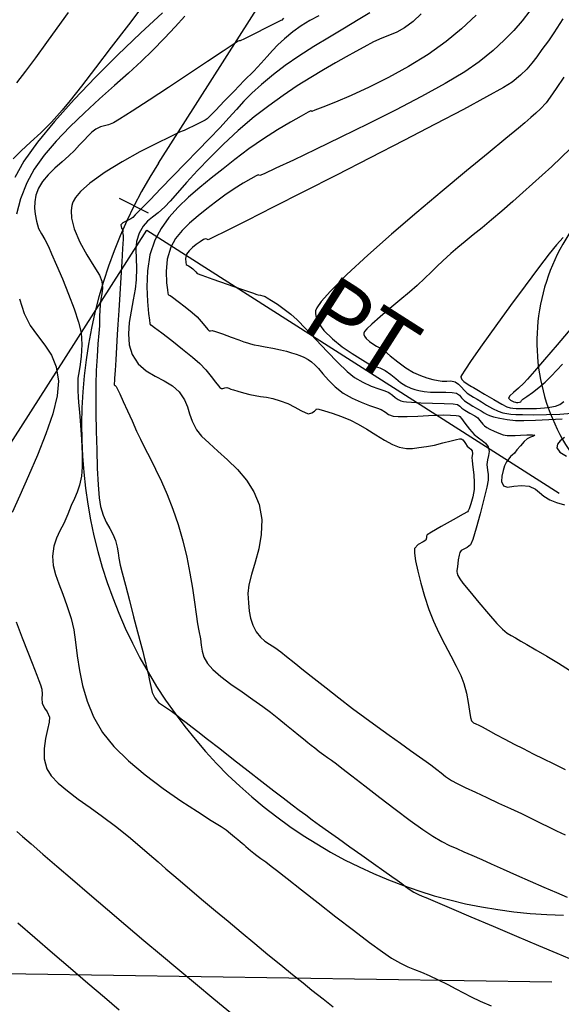
# Model space of a CAD drawing. Units: metres. Extents: x 286992 to 288338, y 8145980 to 8146795.
# Drawn here: x 287230 to 287264, y 8146069 to 8146130 of the extents above; entities that cross this region are included whole.
import ezdxf

# ---------------------------------------------------------------- set-up
doc = ezdxf.new("R2010")
doc.units = ezdxf.units.M
doc.header["$LTSCALE"] = 15
doc.linetypes.add('2', pattern=[1, 0, -1])
doc.linetypes.add('L44$1', pattern=[1.999999940395355, 1.299999952316284, -0.699999988079071])
for name, color, linetype in [('_NUEVO EJE DE TRAZO', 250, 'Continuous'), ('C-ROAD-STAN-MINR', 7, 'Continuous'), ('GAP_TOPO_Curva-Indice (M)', 15, 'Continuous'), ('GAP_TOPO_Curva-Intermedia (M)', 33, 'Continuous'), ('L40', 1, 'Continuous'), ('L44', 3, '2'), ('S6028', 7, 'Continuous'), ('S6030', 3, 'Continuous'), ('S6032', 3, 'Continuous')]:
    doc.layers.add(name, color=color, linetype=linetype)
doc.styles.get("Standard").update_dxf_attribs({"font": 'simplex.shx'})

# ---------------------------------------------------------------- blocks, each defined once
blk = doc.blocks.new('S6028')
at = {"layer": 'L44', "linetype": 'L44$1'}
blk.add_lwpolyline([(12.13224, 0), (12.12699961531206, 0.357866821270091), (12.11119961531206, 0.7152668212700909), (12.08484, 1.0722), (12.04795565645549, 1.428238959761257), (12.00059324359295, 1.782878637538242), (11.94276, 2.13612), (11.87454161475236, 2.487477450121348), (11.79601774011227, 2.83651657848274), (11.7072, 3.18324), (11.60821678537068, 3.527218076877624), (11.49918389850236, 3.867980353012963), (11.38008, 4.20552), (11.25105841651167, 4.539377836836366), (11.11229092154183, 4.869134683021424), (10.9638, 5.1948), (10.80580794995379, 5.515935966433484), (10.63849230856216, 5.832138272829286), (10.46184, 6.143400000000001), (10.27606150934406, 6.449345516917814), (10.08141879514418, 6.749543757118135), (9.87792, 7.044), (9.665839126514445, 7.332345589993555), (9.445443803150994, 7.61418924714192), (9.21672, 7.88952), (8.97999345567326, 8.157938518777838), (8.735548351452588, 8.419133742071478), (8.4834, 8.673119999999999), (8.223839289693071, 8.919624040530392), (7.957240666218364, 9.158265578334797), (7.683599999999999, 9.38904), (7.403322253736082, 9.611622347845888), (7.116726026948064, 9.825747398296821), (6.823799999999999, 10.0314), (6.524909880318739, 10.22831108963515), (6.220464483007758, 10.41622234571563), (5.91048, 10.59516), (5.595369012868472, 10.76491442786834), (5.275532471145059, 10.92524132716465), (4.950959999999999, 11.07612), (4.622080590048767, 11.21734728420569), (4.289319561297607, 11.34874467897559), (3.95268, 11.47032), (3.612595291775398, 11.58192637664864), (3.269515199358914, 11.68340606421025), (2.92344, 11.77476), (2.574847948585114, 11.85586767961882), (2.224167468245846, 11.92662529910194), (1.8714, 11.98704), (1.516966613203607, 12.03705715726727), (1.161367627734688, 12.07658628599329), (0.8046, 12.1056), (0.4471527776474282, 12.12404597829088), (0.08947253654348364, 12.13191503437477), (-0.26844, 12.12924), (-0.6260994234770898, 12.11604555667715), (-0.9830596023062268, 12.09232824785964), (-1.33932, 12.05808), (-1.694428455667339, 12.01335557848606), (-2.047909595675882, 11.95820288396503), (-2.39976, 11.8926), (-2.749547621822319, 11.81661784092744), (-3.096785667041578, 11.73036997012428), (-3.44148, 11.63388), (-3.783158587724469, 11.52729827652646), (-4.12139915247673, 11.41073991535457), (-4.4562, 11.2842), (-4.787148590009091, 11.14783943726417), (-5.113788680400535, 11.00183963949336), (-5.43612, 10.8462), (-5.753705422740321, 10.68114444274149), (-6.066147471688681, 10.50686811598813), (-6.37344, 10.32336), (-6.675181501943299, 10.130853334699), (-6.970976885381903, 9.929606548876798), (-7.26084, 9.71964), (-7.544403075291567, 9.501247416519814), (-7.82128748419487, 9.274692804660468), (-8.091479999999999, 9.039959999999999), (-8.354628708658806, 8.797354109875984), (-8.610388452021713, 8.547193847493897), (-8.85876, 8.28948), (-9.099424177290548, 8.024548081695631), (-9.332061046036404, 7.75274540158171), (-9.55668, 7.474079999999999), (-9.772995639187442, 7.188929793229935), (-9.980718716867242, 6.897651988010381), (-10.17984, 6.60024), (-10.37010801607341, 6.2970681401266), (-10.5512651228717, 5.988546441266167), (-10.72332, 5.67468), (-10.88606167264545, 5.355881168654223), (-11.03926447294258, 5.032562495530136), (-11.18292, 4.70472), (-11.3168261752522, 4.372820644091288), (-11.44082364393407, 4.037259708689428), (-11.55492, 3.69804), (-11.65898835467058, 3.355570486433999), (-11.7528699763589, 3.010330927414475), (-11.83656, 2.66232), (-11.90995931158026, 2.311980183502432), (-11.97296156363025, 1.959780586339312), (-12.02556, 1.60572), (-12.06768203605086, 1.250293034962418), (-12.09927737205682, 0.893932621385665), (-12.12036, 0.53664), (-12.13091400840875, 0.17888), (-12.13091400840875, -0.17888), (-12.12036, -0.53664), (-12.09927737205682, -0.893932621385665), (-12.06768203605086, -1.250293034962418), (-12.02556, -1.60572), (-11.97296156363025, -1.959780586339312), (-11.90995931158026, -2.311980183502431), (-11.83656, -2.66232), (-11.7528699763589, -3.010330927414475), (-11.65898835467058, -3.355570486433999), (-11.55492, -3.69804), (-11.44082364393407, -4.037259708689428), (-11.3168261752522, -4.372820644091288), (-11.18292, -4.70472), (-11.03926447294258, -5.032562495530136), (-10.88606167264545, -5.355881168654223), (-10.72332, -5.67468), (-10.5512651228717, -5.988546441266167), (-10.37010801607341, -6.2970681401266), (-10.17984, -6.60024), (-9.980718716867242, -6.897651988010381), (-9.772995639187442, -7.188929793229935), (-9.55668, -7.474079999999999), (-9.332061046036404, -7.75274540158171), (-9.099424177290548, -8.024548081695631), (-8.85876, -8.28948), (-8.610388452021713, -8.547193847493897), (-8.354628708658806, -8.797354109875984), (-8.091479999999999, -9.039959999999999), (-7.82128748419487, -9.274692804660468), (-7.544403075291567, -9.501247416519814), (-7.26084, -9.71964), (-6.970976885381903, -9.929606548876798), (-6.675181501943299, -10.130853334699), (-6.37344, -10.32336), (-6.066147471688681, -10.50686811598813), (-5.753705422740321, -10.68114444274149), (-5.43612, -10.8462), (-5.113788680400535, -11.00183963949336), (-4.787148590009091, -11.14783943726417), (-4.4562, -11.2842), (-4.12139915247673, -11.41073991535457), (-3.783158587724469, -11.52729827652646), (-3.44148, -11.63388), (-3.096785667041578, -11.73036997012428), (-2.749547621822319, -11.81661784092744), (-2.39976, -11.8926), (-2.047909595675882, -11.95820288396503), (-1.694428455667339, -12.01335557848606), (-1.33932, -12.05808), (-0.9830596023062266, -12.09232824785964), (-0.6260994234770896, -12.11604555667715), (-0.26844, -12.12924), (0.08947253654348364, -12.13191503437477), (0.4471527776474282, -12.12404597829088), (0.8046, -12.1056), (1.161367627734687, -12.07658628599329), (1.516966613203607, -12.03705715726727), (1.8714, -11.98704), (2.224167468245846, -11.92662529910194), (2.574847948585114, -11.85586767961882), (2.92344, -11.77476), (3.269515199358914, -11.68340606421025), (3.612595291775398, -11.58192637664864), (3.95268, -11.47032), (4.289319561297607, -11.34874467897559), (4.622080590048767, -11.21734728420569), (4.950959999999999, -11.07612), (5.275532471145059, -10.92524132716465), (5.595369012868472, -10.76491442786834), (5.91048, -10.59516), (6.220464483007758, -10.41622234571563), (6.524909880318739, -10.22831108963515), (6.823799999999999, -10.0314), (7.116726026948064, -9.825747398296821), (7.403322253736082, -9.611622347845888), (7.683599999999999, -9.38904), (7.957240666218364, -9.158265578334797), (8.223839289693071, -8.919624040530392), (8.4834, -8.673119999999999), (8.735548351452588, -8.419133742071478), (8.97999345567326, -8.157938518777838), (9.21672, -7.88952), (9.445443803150994, -7.61418924714192), (9.665839126514443, -7.332345589993555), (9.87792, -7.044), (10.08141879514418, -6.749543757118135), (10.27606150934406, -6.449345516917814), (10.46184, -6.143400000000001), (10.63849230856215, -5.832138272829286), (10.80580794995379, -5.515935966433484), (10.9638, -5.1948), (11.11229092154183, -4.869134683021424), (11.25105841651167, -4.539377836836366), (11.38008, -4.20552), (11.49918389850236, -3.867980353012963), (11.60821678537068, -3.527218076877624), (11.7072, -3.18324), (11.79601774011227, -2.83651657848274), (11.87454161475236, -2.487477450121348), (11.94276, -2.13612), (12.00059324359295, -1.782878637538242), (12.04795565645549, -1.428238959761257), (12.08484, -1.0722), (12.11119961531206, -0.7152668212700909), (12.12699961531206, -0.357866821270091), (12.13224, 0)], dxfattribs=at)

msp = doc.modelspace()

# ---------------------------------------------------------------- linework, layer by layer
at = {"layer": '_NUEVO EJE DE TRAZO', "lineweight": -3}
msp.add_line((287238.9764641947, 8146121.039792595), (287247.1428045334, 8146133.831835772), dxfattribs=at)
msp.add_arc((287264.2630488955, 8146104.897034646), 30.00000000073713, 147.4461574096624, 269.126427273912, dxfattribs=at)
at = {"layer": 'C-ROAD-STAN-MINR', "extrusion": (0.4507635198626851, 0.892643405375855, 0), "elevation": 7401055.066180618}
msp.add_lwpolyline([(3415571.366547242, 0), (3415573.366547242, 0)], dxfattribs=at)
at = {"layer": 'GAP_TOPO_Curva-Indice (M)', "color": 32, "linetype": 'Continuous'}
for points, elevation in [([(287239.2208143935, 8146130.264885395), (287237.8811730441, 8146129.010124458), (287236.496560348, 8146127.677856782), (287235.1193167317, 8146126.305464067), (287233.8017826218, 8146124.930328015), (287232.5962984449, 8146123.589830334), (287231.5552046275, 8146122.321352724), (287230.7308415961, 8146121.162276888), (287230.1755497775, 8146120.14998453)], 2350), ([(287255.0932569252, 8146130.191708009), (287254.60276196, 8146129.728464184), (287254.0607541548, 8146129.344212074), (287253.5847160431, 8146129.078292361), (287253.1358387792, 8146128.87832814), (287252.6753135167, 8146128.691942498), (287252.1643314097, 8146128.466758531), (287251.5640836123, 8146128.150399328), (287251.0751737071, 8146127.874609672), (287250.4936118231, 8146127.552169835), (287249.8315158584, 8146127.181661923), (287249.1010037109, 8146126.761668049), (287248.3141932788, 8146126.290770323), (287247.4832024602, 8146125.767550854), (287246.6201491528, 8146125.190591753), (287245.7371512551, 8146124.558475132), (287244.8463266648, 8146123.8697831), (287243.8724492334, 8146123.043999922), (287242.9614513398, 8146122.199969182), (287242.1231766844, 8146121.366267327), (287241.3674689675, 8146120.571470807), (287240.7041718899, 8146119.844156068), (287240.143129152, 8146119.212899559), (287239.694184454, 8146118.706277729), (287239.3671814968, 8146118.352867025), (287238.9713228102, 8146117.993649126), (287238.621291824, 8146117.723856423), (287238.3122020515, 8146117.472338053), (287238.0391670063, 8146117.167943154), (287237.7973002018, 8146116.739520863), (287237.6399259241, 8146116.235069813), (287237.5914876512, 8146115.728825194), (287237.6037776846, 8146115.188990968), (287237.6285883261, 8146114.583771102), (287237.6177118772, 8146113.881369558), (287237.5489223341, 8146113.29650952), (287237.4306899231, 8146112.646424199), (287237.2992420577, 8146111.955874939), (287237.1908061508, 8146111.249623088), (287237.1416096157, 8146110.552429987), (287237.1878798657, 8146109.889056984), (287237.3658443139, 8146109.284265424), (287237.7399960243, 8146108.715998432), (287238.2293283342, 8146108.297451182), (287238.7797627424, 8146107.972639568), (287239.3372207474, 8146107.685579476), (287239.8476238481, 8146107.380286797), (287240.256893543, 8146107.000777422), (287240.5709484822, 8146106.515366358), (287240.7508239616, 8146106.078013224), (287240.879522544, 8146105.650033363), (287241.0400467921, 8146105.192742124), (287241.3153992688, 8146104.667454849), (287241.6266103782, 8146104.285594845), (287242.0787416825, 8146103.853855532), (287242.6253541061, 8146103.370160118), (287243.2200085729, 8146102.832431817), (287243.8162660074, 8146102.238593837), (287244.3676873336, 8146101.586569396), (287244.8278334755, 8146100.874281699), (287245.1502653577, 8146100.099653959), (287245.3098725826, 8146099.174779719), (287245.2842719161, 8146098.259069703), (287245.133155768, 8146097.375784316), (287244.9162165477, 8146096.548183966), (287244.6931466648, 8146095.799529061), (287244.5236385289, 8146095.153080002), (287244.4673845496, 8146094.632097199), (287244.4978492407, 8146094.050634271), (287244.5451647537, 8146093.550571161), (287244.6283496369, 8146093.106312306), (287244.7664224385, 8146092.692262144), (287244.9784017066, 8146092.282825114), (287245.2337318505, 8146091.941163036), (287245.4982310467, 8146091.707632233), (287245.7854784938, 8146091.522428905), (287246.1090533908, 8146091.325749247), (287246.4825349361, 8146091.057789459), (287246.8331960861, 8146090.774131208), (287247.2999727277, 8146090.395107207), (287247.8685430822, 8146089.935355476), (287248.5245853713, 8146089.409514035), (287249.2537778163, 8146088.832220902), (287250.0417986388, 8146088.21811409), (287250.87432606, 8146087.581831624), (287251.6276558815, 8146087.01907925), (287252.384529202, 8146086.464648033), (287253.1215396405, 8146085.932738071), (287253.8152808162, 8146085.43754946), (287254.442346348, 8146084.993282296), (287254.9793298554, 8146084.614136674), (287255.4028249572, 8146084.314312694), (287255.6894252727, 8146084.108010449), (287256.038719818, 8146083.837172125), (287256.3047222134, 8146083.616911741), (287256.5767153702, 8146083.406763115), (287256.9439822001, 8146083.166260063), (287257.2899473772, 8146082.977295939), (287257.7925345236, 8146082.728312369), (287258.4110632963, 8146082.434740003), (287259.1048533522, 8146082.11200949), (287259.8332243484, 8146081.775551478), (287260.555495942, 8146081.440796616), (287261.2309877897, 8146081.123175553), (287261.8920123728, 8146080.80464561), (287262.4275685052, 8146080.541176228), (287262.9012762742, 8146080.307260936), (287263.376755767, 8146080.077393252), (287263.9176270707, 8146079.826066706)], 2355), ([(287264.2437318773, 8146121.931633691), (287263.6734029409, 8146121.369364435), (287263.0947296652, 8146120.824274382), (287262.5079215009, 8146120.289626802), (287261.913187899, 8146119.758684956), (287261.31073831, 8146119.224712113), (287260.7007821851, 8146118.680971537), (287260.0251308959, 8146118.085736874), (287259.398912038, 8146117.552799585), (287258.819321007, 8146117.072612496), (287258.2835531988, 8146116.63562843), (287257.7888040096, 8146116.232300217), (287257.3322688349, 8146115.853080682), (287256.9111430708, 8146115.488422652), (287256.4225761805, 8146115.044433131), (287256.0418920863, 8146114.684010629), (287255.6983207604, 8146114.350123632), (287255.3210921754, 8146113.985740627), (287254.8394363035, 8146113.533830101), (287254.3660950093, 8146113.11772132), (287253.7859530724, 8146112.631771457), (287253.1642772866, 8146112.11664925), (287252.5663344463, 8146111.613023426), (287252.0573913455, 8146111.161562723), (287251.7581759631, 8146110.865282437), (287251.6186585429, 8146110.694588411), (287251.5739047147, 8146110.61020416), (287251.5675715392, 8146110.577811615), (287251.5712310538, 8146110.526995321), (287251.6053561315, 8146110.425254635), (287251.7097834101, 8146110.275746148), (287251.9098291998, 8146110.091636714), (287252.1749631065, 8146109.906221785), (287252.3497064109, 8146109.796730584), (287252.5018300233, 8146109.726331373), (287252.6591268557, 8146109.66189736), (287252.8428832445, 8146109.515544031), (287253.1959755606, 8146109.218078083), (287253.6526330725, 8146108.847021884), (287254.1470850485, 8146108.479897802), (287254.6135607575, 8146108.1942282), (287255.0388231181, 8146108.003714803), (287255.4430821989, 8146107.864034681), (287255.810737993, 8146107.765673232), (287256.1261904935, 8146107.699115855), (287256.3738396936, 8146107.654847945), (287256.6674515633, 8146107.647062713), (287256.9071125824, 8146107.671192749), (287257.1737986039, 8146107.616993103), (287257.3830983657, 8146107.480849628), (287257.5630190057, 8146107.293791077), (287257.7327711215, 8146107.095121441), (287257.9115653105, 8146106.924144713), (287258.1223430149, 8146106.778201765), (287258.3011845078, 8146106.67746905), (287258.5267273911, 8146106.55147498), (287258.7792725004, 8146106.391683352), (287259.1006847052, 8146106.185735658), (287259.455618075, 8146105.979013313), (287259.8087266791, 8146105.816897736), (287260.1015659206, 8146105.720553434), (287260.3397370849, 8146105.668017544), (287260.5839630646, 8146105.639980424), (287260.8949667524, 8146105.617132438), (287261.3041299643, 8146105.603759837), (287261.9678281736, 8146105.601198778), (287262.7696412524, 8146105.612404455), (287263.5931490731, 8146105.640332051), (287264.321931508, 8146105.687936754)], 2360), ([(287230.2916587496, 8146080.025313708), (287230.6371880533, 8146079.730435918), (287231.1816397733, 8146079.26200544), (287231.8955458734, 8146078.646425407), (287232.7494383177, 8146077.910098965), (287233.7138490704, 8146077.07942925), (287234.7593100953, 8146076.180819405), (287235.8563533567, 8146075.240672567), (287236.9755108184, 8146074.285391876), (287238.0873144446, 8146073.341380472), (287239.1622961993, 8146072.435041497), (287240.1657777745, 8146071.595879429), (287241.2502519123, 8146070.694397555), (287242.3815303862, 8146069.75814314), (287243.5254249696, 8146068.814663454)], 2350)]:
    msp.add_lwpolyline(points, dxfattribs=dict(at, elevation=elevation))
at = {"layer": 'GAP_TOPO_Curva-Intermedia (M)', "color": 42, "linetype": 'Continuous'}
for points, elevation in [([(287238.2062568082, 8146130.928677578), (287237.1343295698, 8146129.512706575), (287236.0894327899, 8146128.140335913), (287235.115890526, 8146126.871011318), (287234.2580268353, 8146125.764178514), (287233.5601657755, 8146124.879283224), (287233.0666314036, 8146124.275771176), (287232.4123035267, 8146123.553793075), (287231.7586229882, 8146122.902366035), (287231.1327632388, 8146122.314938559), (287230.5618977289, 8146121.784959154), (287230.0731999091, 8146121.305876324)], 2349), ([(287233.4388917611, 8146130.274535083), (287232.739295091, 8146129.322554336), (287232.1202704803, 8146128.438954869), (287231.4493927266, 8146127.491874466), (287230.8324286949, 8146126.682331575), (287230.2663129665, 8146125.967013031)], 2348), ([(287240.5954022851, 8146130.059295502), (287239.9952326948, 8146129.400994689), (287239.3404838357, 8146128.693634821), (287238.6170737061, 8146127.93962254), (287237.9389615653, 8146127.282794337), (287237.1476271484, 8146126.562138253), (287236.2777300264, 8146125.788710031), (287235.3639297707, 8146124.973565406), (287234.4408859524, 8146124.127760123), (287233.5432581427, 8146123.262349916), (287232.7057059127, 8146122.388390527), (287231.9628888336, 8146121.516937693), (287231.3494664766, 8146120.659047154), (287230.900098413, 8146119.82577465), (287230.5223274492, 8146118.835154161), (287230.268118307, 8146117.898276389)], 2351), ([(287248.8202266601, 8146130.075413614), (287248.258941717, 8146129.776534112), (287247.7229203723, 8146129.459488144), (287247.2115176406, 8146129.092025307), (287246.7031967674, 8146128.661433868), (287246.3084498766, 8146128.288167817), (287245.9750210914, 8146127.938014613), (287245.6506545347, 8146127.576761721), (287245.2830943295, 8146127.170196608), (287244.8200845988, 8146126.684106738), (287244.2441573513, 8146126.095716267), (287243.6180821939, 8146125.452608871), (287243.0099596468, 8146124.826111293), (287242.4878902304, 8146124.287550279), (287242.1199744646, 8146123.908252574), (287241.9743128698, 8146123.759544919), (287241.9114545821, 8146123.717168593), (287241.8463214455, 8146123.67790617), (287241.6335424878, 8146123.570866425), (287241.1911344944, 8146123.350019188), (287240.7529117267, 8146123.131747461), (287240.5526884458, 8146123.032434244), (287240.4942885815, 8146123.023601199), (287240.2782931891, 8146122.92597837), (287239.6985795153, 8146122.655283127), (287238.8533116195, 8146122.243152622), (287237.8406535612, 8146121.721224009), (287236.7587693997, 8146121.121134439), (287235.7058231944, 8146120.474521064), (287234.7799790049, 8146119.81302104), (287234.1967833524, 8146119.294362798), (287233.884232895, 8146118.92214857), (287233.7470962209, 8146118.685792427), (287233.7022529105, 8146118.571909648), (287233.6620452429, 8146118.425606987), (287233.6201875533, 8146118.122803381), (287233.64332422, 8146117.64867562), (287233.8052445269, 8146116.994922303), (287234.1554699233, 8146116.176483911), (287234.588504896, 8146115.400008611), (287235.0170918333, 8146114.711941088), (287235.3539731239, 8146114.158726022), (287235.5118911556, 8146113.786808092), (287235.5394217605, 8146113.366026952), (287235.5083093232, 8146113.009699578), (287235.4545877568, 8146112.681464087), (287235.4142909752, 8146112.344958602), (287235.3930224634, 8146111.98205364), (287235.3743239705, 8146111.64165945), (287235.3611368061, 8146111.387973746), (287235.3564022796, 8146111.285194245), (287235.3728201878, 8146111.209495883), (287235.3576235505, 8146111.044196582), (287235.3187513463, 8146110.602231286), (287235.2671910518, 8146109.952646503), (287235.2139301433, 8146109.164488739), (287235.1699560972, 8146108.306804504), (287235.1462563898, 8146107.448640306), (287235.1431820395, 8146106.686672103), (287235.1492927765, 8146105.709129016), (287235.1653141797, 8146104.598928797), (287235.1919718275, 8146103.438989201), (287235.2299912988, 8146102.312227986), (287235.2800981721, 8146101.301562903), (287235.3430180263, 8146100.489911707), (287235.4194764399, 8146099.960192156), (287235.5808792699, 8146099.437543755), (287235.7802223765, 8146099.002703323), (287235.9908615383, 8146098.621978516), (287236.186152534, 8146098.261676987), (287236.3394511426, 8146097.88810639), (287236.4511960943, 8146097.46945827), (287236.507947416, 8146097.134202105), (287236.5548085872, 8146096.79548552), (287236.636883087, 8146096.366456137), (287236.7534565788, 8146095.894001276), (287236.9505873863, 8146095.130409357), (287237.1960464201, 8146094.19381955), (287237.4576045909, 8146093.202371011), (287237.7030328091, 8146092.274202911), (287237.9001019856, 8146091.527454413), (287238.0165830309, 8146091.080264678), (287238.1112740667, 8146090.698541049), (287238.182444596, 8146090.400689034), (287238.2543214886, 8146090.103026122), (287238.3511316141, 8146089.721869812), (287238.4389097809, 8146089.29778769), (287238.5022527102, 8146088.916449513), (287238.5932301398, 8146088.561826039), (287238.7639118079, 8146088.21788802), (287238.9879484415, 8146087.948391248), (287239.2187485492, 8146087.775826767), (287239.4780185416, 8146087.622268209), (287239.7874648297, 8146087.409789206), (287240.0978878965, 8146087.167112716), (287240.378463397, 8146086.948862039), (287240.6784605001, 8146086.715961315), (287241.0471483745, 8146086.429334683), (287241.3971669067, 8146086.155911684), (287241.9824244371, 8146085.697996852), (287242.7349083414, 8146085.109349116), (287243.5866059946, 8146084.44372741), (287244.4695047723, 8146083.754890674), (287245.3155920497, 8146083.096597835), (287246.0568552024, 8146082.522607833), (287246.6252816056, 8146082.086679599), (287247.1702990765, 8146081.673424382), (287247.6145937843, 8146081.338813907), (287248.0093777859, 8146081.044670131), (287248.4058631379, 8146080.752814999), (287248.8552618973, 8146080.425070463), (287249.4087861208, 8146080.023258473), (287250.0096127708, 8146079.590817449), (287250.7062475717, 8146079.094195273), (287251.4410424486, 8146078.573258835), (287252.1563493267, 8146078.067875023), (287252.794520131, 8146077.617910727), (287253.2979067867, 8146077.263232835), (287253.6088612188, 8146077.043708238), (287253.9014340144, 8146076.827884605), (287254.132527318, 8146076.650120953), (287254.3586955557, 8146076.48701846), (287254.6364931537, 8146076.315178305), (287254.9135764459, 8146076.168203979), (287255.1381492312, 8146076.069153452), (287255.3675871336, 8146075.978809624), (287255.6592657771, 8146075.85795539), (287256.0804222048, 8146075.677385632), (287256.9513352699, 8146075.305938322), (287258.139069608, 8146074.80009733), (287259.5106898547, 8146074.216346527), (287260.9332606454, 8146073.611169784), (287262.2738466159, 8146073.041050972), (287263.3995124017, 8146072.562473963), (287264.1773226382, 8146072.231922623)], 2353), ([(287251.9429682213, 8146130.251476653), (287251.2226385844, 8146129.817525364), (287250.3772043181, 8146129.314276083), (287249.4568213823, 8146128.762367224), (287248.5116457376, 8146128.182437197), (287247.5918333443, 8146127.59512441), (287246.7475401625, 8146127.021067276), (287246.0289221528, 8146126.480904203), (287245.2984898116, 8146125.866468407), (287244.714393259, 8146125.327247742), (287244.2224806585, 8146124.827788364), (287243.7686001736, 8146124.33263643), (287243.2985999679, 8146123.8063381), (287242.7583282047, 8146123.213439532), (287242.0936330478, 8146122.518486882), (287241.3959785358, 8146121.806171241), (287240.6376194418, 8146121.027901638), (287239.8649490809, 8146120.232475252), (287239.1243607674, 8146119.468689265), (287238.4622478168, 8146118.785340856), (287237.9250035435, 8146118.231227204), (287237.5590212627, 8146117.855145493), (287237.4106942891, 8146117.705892899), (287237.285132842, 8146117.621291792), (287237.2000744437, 8146117.571549987), (287237.1165752136, 8146117.529887159), (287237.0052905788, 8146117.476607777), (287236.8024521676, 8146117.363188011), (287236.6744049125, 8146117.241976779), (287236.7189838373, 8146117.051379857), (287236.7912103745, 8146116.933116155), (287236.7849106435, 8146116.840050098), (287236.7811741421, 8146116.771646224), (287236.800143571, 8146116.694252966), (287236.8214900242, 8146116.585761018), (287236.8100508931, 8146116.363620913), (287236.7769465878, 8146115.796762139), (287236.7281163452, 8146114.980924617), (287236.669499402, 8146114.011848263), (287236.6070349947, 8146112.985272994), (287236.5466623603, 8146111.996938727), (287236.4943207353, 8146111.142585381), (287236.4559493566, 8146110.517952872), (287236.4074048002, 8146109.735624769), (287236.3595633897, 8146108.973665639), (287236.3179622646, 8146108.315891082), (287236.2881385646, 8146107.846116701), (287236.2756294291, 8146107.648158096), (287236.2637307478, 8146107.534721032), (287236.2643230533, 8146107.441793345), (287236.3260140595, 8146107.38993974), (287236.3941027226, 8146107.339287197), (287236.4559264227, 8146107.210938956), (287236.6050772069, 8146106.88611753), (287236.8198365386, 8146106.4132983), (287237.0784858815, 8146105.840956644), (287237.3593066988, 8146105.217567938), (287237.6405804543, 8146104.591607561), (287237.8733629347, 8146104.102517247), (287238.1528928817, 8146103.550972406), (287238.4680306564, 8146102.935614749), (287238.8076366201, 8146102.255085982), (287239.1605711342, 8146101.508027816), (287239.5156945598, 8146100.693081958), (287239.8618672583, 8146099.808890116), (287240.1879495909, 8146098.854094002), (287240.4733196863, 8146097.852946879), (287240.709238108, 8146096.849285143), (287240.9023888693, 8146095.8711252), (287241.0594559836, 8146094.946483455), (287241.1871234643, 8146094.103376309), (287241.2920753247, 8146093.36982017), (287241.3809955784, 8146092.773831441), (287241.4605682384, 8146092.343426527), (287241.5478977721, 8146091.857365904), (287241.5955333957, 8146091.454041161), (287241.652154608, 8146091.09202181), (287241.7664409085, 8146090.729877361), (287241.9870717961, 8146090.326177326), (287242.3059539049, 8146089.968639566), (287242.806649789, 8146089.541061944), (287243.4267259577, 8146089.071809395), (287244.1037489206, 8146088.589246853), (287244.7752851871, 8146088.121739252), (287245.3789012666, 8146087.697651524), (287245.8521636685, 8146087.345348605), (287246.3676506917, 8146086.932617971), (287246.8285563251, 8146086.557236256), (287247.2330998929, 8146086.2242055), (287247.5795007197, 8146085.938527731), (287247.8659781297, 8146085.705204986), (287248.1355186325, 8146085.487632479), (287248.3453548763, 8146085.318142139), (287248.5570170013, 8146085.151032655), (287248.8320351476, 8146084.940602716), (287249.1159102075, 8146084.730420214), (287249.3500934027, 8146084.563762293), (287249.5900403679, 8146084.394491517), (287249.8912067373, 8146084.176470445), (287250.2272087691, 8146083.918713014), (287250.8332058131, 8146083.446511175), (287251.631576217, 8146082.824807572), (287252.5446983284, 8146082.118544851), (287253.494950495, 8146081.392665657), (287254.4047110646, 8146080.712112633), (287255.1963583849, 8146080.14182842), (287255.7922708034, 8146079.746755666), (287256.35888571, 8146079.418775836), (287256.8328543548, 8146079.173493617), (287257.26404696, 8146078.975616998), (287257.7023337475, 8146078.78985397), (287258.1975849391, 8146078.580912524), (287258.799670757, 8146078.313500651), (287259.3883537362, 8146078.045708069), (287260.113037509, 8146077.719733035), (287260.9239590398, 8146077.357754677), (287261.7713552929, 8146076.981952112), (287262.6054632328, 8146076.614504467), (287263.3765198237, 8146076.277590863), (287264.0347620299, 8146075.993390424)], 2354), ([(287258.4507414561, 8146130.109465692), (287257.553196081, 8146129.266802689), (287256.6245573949, 8146128.489004258), (287255.5144204375, 8146127.693370806), (287254.3177924286, 8146126.955301226), (287253.0925664131, 8146126.2844166), (287251.8966354359, 8146125.690338013), (287250.787892542, 8146125.182686547), (287249.8242307763, 8146124.771083284), (287249.0635431838, 8146124.465149309), (287248.5637228095, 8146124.274505704), (287248.3826626983, 8146124.208773552), (287248.3122247029, 8146124.240292062), (287248.1520281357, 8146124.155351215), (287247.7192558281, 8146123.916909036), (287247.0766784368, 8146123.548865065), (287246.2870666192, 8146123.07511884), (287245.413191032, 8146122.519569893), (287244.5178223323, 8146121.906117765), (287243.663731177, 8146121.258661996), (287242.9442385549, 8146120.687109391), (287242.2194841041, 8146120.116535941), (287241.5071647673, 8146119.539779116), (287240.8249774872, 8146118.949676383), (287240.1906192062, 8146118.339065204), (287239.621786867, 8146117.70078305), (287239.1361774123, 8146117.027667386), (287238.7514877847, 8146116.312555678), (287238.4598282779, 8146115.40560555), (287238.3114739972, 8146114.424543013), (287238.2706559309, 8146113.447059307), (287238.3016050672, 8146112.550845666), (287238.3685523943, 8146111.813593327), (287238.4239921776, 8146111.390452106), (287238.4546514146, 8146111.196419155), (287238.4655983389, 8146111.135112028), (287238.4673655744, 8146111.126737503), (287238.47669945, 8146111.120622612), (287238.5174665929, 8146111.103382782), (287238.5486410781, 8146111.090369591), (287238.7263805177, 8146110.957124205), (287239.177146455, 8146110.615383829), (287239.7907037563, 8146110.14397063), (287240.4568172876, 8146109.621706787), (287241.0652519152, 8146109.127414475), (287241.5057725054, 8146108.739915868), (287241.8750588832, 8146108.34975046), (287242.2054492392, 8146107.951753164), (287242.4820871048, 8146107.596492669), (287242.6547120568, 8146107.377036927), (287242.7507892154, 8146107.267208583), (287242.7971571375, 8146107.226135767), (287242.8146794881, 8146107.216456832), (287242.8535213553, 8146107.206263728), (287242.9300791254, 8146107.20761408), (287243.0393941419, 8146107.2391442), (287243.1672615962, 8146107.266716565), (287243.2958333413, 8146107.228661549), (287243.4232881909, 8146107.175006801), (287243.5715344833, 8146107.127019101), (287243.8455449454, 8146107.04145024), (287244.2001485788, 8146106.937336816), (287244.5901743851, 8146106.833715424), (287244.9075454616, 8146106.769748928), (287245.2392780526, 8146106.719975797), (287245.5972329444, 8146106.664713954), (287245.9932709236, 8146106.584281316), (287246.4392527764, 8146106.458995808), (287246.9066908959, 8146106.27699938), (287247.3416157737, 8146106.066207383), (287247.7176653437, 8146105.866597846), (287248.0084775398, 8146105.718148793), (287248.1876902957, 8146105.660838248), (287248.3809572526, 8146105.714090899), (287248.5418536818, 8146105.812161153), (287248.6151513238, 8146105.870441056), (287248.6429435684, 8146105.919164171), (287248.671036784, 8146105.963440198), (287248.8063819517, 8146105.930799987), (287249.1518194086, 8146105.834877296), (287249.637134307, 8146105.686323759), (287250.1921117989, 8146105.495791005), (287250.7465370368, 8146105.27393066), (287251.2260659121, 8146105.0270695), (287251.7575917363, 8146104.706900306), (287252.3073837116, 8146104.359110522), (287252.8417110397, 8146104.029387594), (287253.3268429225, 8146103.763418966), (287253.7290485622, 8146103.606892084), (287254.1828037364, 8146103.527786296), (287254.5548914828, 8146103.529174137), (287254.9342902709, 8146103.57951753), (287255.4099785702, 8146103.647278408), (287255.8962747474, 8146103.736052575), (287256.4230054721, 8146103.868789348), (287256.9203161409, 8146104.003406761), (287257.250039942, 8146104.08417567), (287257.4341222179, 8146104.114906547), (287257.518360909, 8146104.116131675), (287257.5472588963, 8146104.109955636), (287257.5853113726, 8146104.093528709), (287257.6491396205, 8146104.049559304), (287257.7218048885, 8146103.962684544), (287257.7969356928, 8146103.827030697), (287257.901571791, 8146103.666817876), (287258.0278549874, 8146103.564384674), (287258.1381447396, 8146103.490072751), (287258.2184905055, 8146103.379827715), (287258.2281412879, 8146103.189390299), (287258.1928512659, 8146102.977036844), (287258.2134892137, 8146102.76219728), (287258.2598776206, 8146102.382942759), (287258.3101728673, 8146101.915357531), (287258.3425313347, 8146101.435525856), (287258.3351094036, 8146101.019531983), (287258.2552439886, 8146100.561328078), (287258.1354455535, 8146100.135679547), (287258.0256858001, 8146099.820855348), (287257.9759364303, 8146099.695124438), (287257.9181226833, 8146099.641685509), (287257.6600333877, 8146099.494464451), (287257.050087258, 8146099.147336954), (287256.3228436109, 8146098.733374131), (287255.7128617626, 8146098.385647093), (287255.4547010296, 8146098.23722695), (287255.4172006234, 8146098.156854693), (287255.4146639982, 8146098.049314714), (287255.3809519577, 8146097.893195455), (287255.2057350056, 8146097.794377658), (287254.9058811563, 8146097.632122033), (287254.6865896887, 8146097.383566259), (287254.6741613761, 8146097.113765883), (287254.739995614, 8146096.636637718), (287254.87285539, 8146096.001601282), (287255.0615036917, 8146095.258076081), (287255.2947035069, 8146094.455481628), (287255.5612178232, 8146093.643237437), (287255.8386012744, 8146092.939873334), (287256.1728065853, 8146092.217436411), (287256.5354399248, 8146091.498734605), (287256.8981074623, 8146090.806575847), (287257.2324153665, 8146090.163768074), (287257.5099698066, 8146089.593119222), (287257.7023769517, 8146089.117437223), (287257.8656193544, 8146088.517733478), (287257.9751500445, 8146087.932962158), (287258.0502235711, 8146087.41813025), (287258.110094483, 8146087.028244736), (287258.1740173294, 8146086.818312605), (287258.2978012025, 8146086.700111429), (287258.4390423896, 8146086.636757476), (287258.6144102254, 8146086.557026198), (287258.8236498455, 8146086.441088654), (287259.1868544183, 8146086.242883871), (287259.663630202, 8146085.985833009), (287260.2135834548, 8146085.693357226), (287260.7963204351, 8146085.388877681), (287261.3427955797, 8146085.10998846), (287261.9634010265, 8146084.798290967), (287262.5940674531, 8146084.484554518), (287263.1707255367, 8146084.199548433), (287263.6293059554, 8146083.974042027), (287263.9057393864, 8146083.838804623)], 2356), ([(287261.7498490818, 8146130.37486726), (287261.269569659, 8146129.754135363), (287260.7619257432, 8146129.162927418), (287260.1840719135, 8146128.569553127), (287259.4931627493, 8146127.942322198), (287258.6463528298, 8146127.249544332), (287257.7692216877, 8146126.644488371), (287256.561771781, 8146125.924297975), (287255.1110992527, 8146125.125370802), (287253.5043002453, 8146124.284104502), (287251.8284709019, 8146123.436896727), (287250.1707073653, 8146122.620145136), (287248.6181057784, 8146121.870247378), (287247.257762284, 8146121.22360111), (287246.176773025, 8146120.716603984), (287245.4622341442, 8146120.385653654), (287245.2012417844, 8146120.267147776), (287245.1436073879, 8146120.293169111), (287245.0863353575, 8146120.318564336), (287244.9607088216, 8146120.253919824), (287244.638794473, 8146120.075493951), (287244.1752361486, 8146119.804464918), (287243.6246776852, 8146119.462010928), (287243.0417629198, 8146119.069310185), (287242.4811356891, 8146118.647540892), (287241.9423477502, 8146118.220766814), (287241.4041946296, 8146117.792589541), (287240.890185819, 8146117.353494009), (287240.4238308097, 8146116.893965158), (287240.0286390934, 8146116.404487922), (287239.7281201616, 8146115.875547241), (287239.5221694213, 8146115.151053648), (287239.4571969088, 8146114.380468443), (287239.4792764337, 8146113.68149627), (287239.5233791207, 8146113.252977434), (287239.5537597253, 8146113.047354759), (287239.5662583137, 8146112.979524413), (287239.5688868349, 8146112.969209583), (287239.5741800548, 8146112.964015829), (287239.5956971107, 8146112.952531534), (287239.6415976282, 8146112.93459955), (287239.6898670302, 8146112.915075226), (287239.8354370146, 8146112.806565959), (287240.1785711967, 8146112.54554657), (287240.6146497304, 8146112.207053091), (287241.0390527694, 8146111.86612155), (287241.3471604675, 8146111.597787975), (287241.6068810305, 8146111.321123797), (287241.8320204748, 8146111.047644502), (287241.9981207288, 8146110.835785264), (287242.0807237215, 8146110.743981263), (287242.1766383378, 8146110.753869183), (287242.2783246832, 8146110.772148805), (287242.4733390308, 8146110.706471079), (287242.9040497448, 8146110.551063128), (287243.4312944936, 8146110.358987694), (287243.9159109458, 8146110.183307515), (287244.2187367697, 8146110.077085332), (287244.4414644595, 8146110.005111942), (287244.6196799375, 8146109.952143612), (287244.846147146, 8146109.893580074), (287245.1131449395, 8146109.837892598), (287245.5234425365, 8146109.760593761), (287245.9977221605, 8146109.671118738), (287246.4566660346, 8146109.578902706), (287246.8209563822, 8146109.493380839), (287247.1458413553, 8146109.403781622), (287247.4134152469, 8146109.322540085), (287247.6525227359, 8146109.234628929), (287247.8920085011, 8146109.125020856), (287248.1566206932, 8146108.979710723), (287248.3546268507, 8146108.839597606), (287248.5894405313, 8146108.646544902), (287248.7947234095, 8146108.433368734), (287249.067010926, 8146108.11026059), (287249.4088009336, 8146107.721828543), (287249.822591285, 8146107.312680673), (287250.3108798333, 8146106.927425053), (287250.8571664321, 8146106.60868673), (287251.4109020389, 8146106.360896735), (287251.9235111623, 8146106.171372125), (287252.3464183109, 8146106.027429957), (287252.631047993, 8146105.916387287), (287252.8906459888, 8146105.756565512), (287253.0909767639, 8146105.615897927), (287253.3608410924, 8146105.508478303), (287253.6802728736, 8146105.484407786), (287254.2197659877, 8146105.490495794), (287254.8724641353, 8146105.515045083), (287255.5315110176, 8146105.546358406), (287256.0900503352, 8146105.572738519), (287256.4412257889, 8146105.582488174), (287256.8751992719, 8146105.569154662), (287257.2386719242, 8146105.549075361), (287257.3952205828, 8146105.537344201), (287257.4607426256, 8146105.493144372), (287257.5518726035, 8146105.370853957), (287257.7725189098, 8146105.079543224), (287258.0571855459, 8146104.719994393), (287258.340376513, 8146104.392989688), (287258.5968279573, 8146104.173272684), (287258.8344221655, 8146104.020105698), (287259.0373823498, 8146103.861049066), (287259.1899317224, 8146103.62366312), (287259.2475950727, 8146103.346040119), (287259.2158880861, 8146103.094053085), (287259.1540203179, 8146102.836933488), (287259.1212013239, 8146102.543912804), (287259.1492530059, 8146102.197150634), (287259.1915968828, 8146101.921623555), (287259.1912838464, 8146101.579561094), (287259.1088025713, 8146101.153853191), (287258.9304819202, 8146100.40983773), (287258.6990698618, 8146099.515296618), (287258.4573143645, 8146098.638011764), (287258.2479633965, 8146097.945765075), (287258.1137649266, 8146097.606338459), (287257.9121741085, 8146097.446860079), (287257.6937883077, 8146097.356946544), (287257.5439501146, 8146097.276844599), (287257.4581289144, 8146097.144975244), (287257.4092983969, 8146096.988254058), (287257.3591459028, 8146096.694083814), (287257.305266902, 8146096.275032407), (287257.279141271, 8146096.0415398), (287257.2787345456, 8146095.957238406), (287257.2862410794, 8146095.874154326), (287257.3378618238, 8146095.7391931), (287257.452303444, 8146095.523145812), (287257.6474278177, 8146095.27137212), (287258.0730750507, 8146094.744664914), (287258.6284911, 8146094.070357673), (287259.2129219224, 8146093.375783866), (287259.7256134748, 8146092.788276974), (287260.065811714, 8146092.435170469), (287260.3565228771, 8146092.203218472), (287260.6040348111, 8146092.046532334), (287260.8630662405, 8146091.903288651), (287261.1883358898, 8146091.711664018), (287261.5584536981, 8146091.491530819), (287262.1168621873, 8146091.169150556), (287262.7889006218, 8146090.778706408), (287263.4999082659, 8146090.354381559), (287264.1752243841, 8146089.93035919)], 2357), ([(287246.6441332684, 8146129.922621717), (287246.5379314505, 8146129.813196938), (287246.4925684474, 8146129.784262353), (287246.2324640359, 8146129.654106174), (287245.6145195299, 8146129.345190272), (287244.8762505527, 8146128.976424359), (287244.2551727276, 8146128.66671814), (287243.9888016779, 8146128.534981328), (287243.9320956499, 8146128.526765631), (287243.8757714448, 8146128.517885379), (287243.6238504221, 8146128.351558574), (287242.9550346214, 8146127.907919241), (287241.983844395, 8146127.263900366), (287240.8248000949, 8146126.496434932), (287239.5924220735, 8146125.682455922), (287238.4012306829, 8146124.898896323), (287237.3657462752, 8146124.222689121), (287236.6004892028, 8146123.730767298), (287236.2199798177, 8146123.500063838), (287235.9212717675, 8146123.383119017), (287235.671373654, 8146123.323930993), (287235.4273804214, 8146123.257432263), (287235.1463870144, 8146123.118555324), (287234.9035144245, 8146122.938479481), (287234.6660215922, 8146122.714931213), (287234.4174874939, 8146122.45071691), (287234.1414911052, 8146122.148642956), (287233.8216114023, 8146121.811515742), (287233.4813391541, 8146121.489569596), (287233.06980215, 8146121.122976257), (287232.6326824137, 8146120.726307414), (287232.215661969, 8146120.314134759), (287231.8644228393, 8146119.90102998), (287231.6246470485, 8146119.501564769), (287231.4687466422, 8146119.063052385), (287231.3951094762, 8146118.663476459), (287231.3870912215, 8146118.280741325), (287231.4280475491, 8146117.892751318), (287231.5013341299, 8146117.47741077), (287231.6331631552, 8146117.02614077), (287231.8092165947, 8146116.689718893), (287232.0149824849, 8146116.357798429), (287232.2359488626, 8146115.920032669), (287232.4311502915, 8146115.469125223), (287232.7311490685, 8146114.775765754), (287233.0910728723, 8146113.924763178), (287233.4660493823, 8146113.000926404), (287233.811206277, 8146112.089064346), (287234.0816712356, 8146111.273985917), (287234.2325719368, 8146110.64050003), (287234.2818868196, 8146109.901130121), (287234.2450098578, 8146109.17499055), (287234.1645853916, 8146108.539472642), (287234.0832577612, 8146108.07196772), (287234.0436713069, 8146107.849867107), (287234.0329958244, 8146107.698328284), (287234.0271118802, 8146107.546714826), (287234.0314427114, 8146107.354466041), (287234.0434604417, 8146107.053549667), (287234.0583636475, 8146106.689405366), (287234.0826994928, 8146106.35615682), (287234.1331716474, 8146105.745400528), (287234.1949354993, 8146104.951262603), (287234.2531464363, 8146104.067869158), (287234.2929598464, 8146103.189346305), (287234.2995311178, 8146102.409820156), (287234.2580156383, 8146101.823416825), (287234.1431660855, 8146101.269191438), (287233.998202757, 8146100.837495926), (287233.8263739997, 8146100.44924175), (287233.6309281609, 8146100.025340366), (287233.4151135871, 8146099.486703237), (287233.1777603654, 8146098.931966123), (287232.9357950834, 8146098.466701798), (287232.7196108397, 8146098.022227234), (287232.559600733, 8146097.529859396), (287232.4861578619, 8146096.920915256), (287232.5252000081, 8146096.356102484), (287232.6587125899, 8146095.795114895), (287232.8612042721, 8146095.212811995), (287233.1071837192, 8146094.584053289), (287233.3711595958, 8146093.883698283), (287233.6276405661, 8146093.086606481), (287233.7810226023, 8146092.400900719), (287233.895850747, 8146091.633899836), (287234.0036799661, 8146090.79963762), (287234.136065226, 8146089.912147863), (287234.3245614928, 8146088.985464348), (287234.6007237327, 8146088.033620865), (287234.996106912, 8146087.070651202), (287235.5422659967, 8146086.110589146), (287236.2335951499, 8146085.24554703), (287237.1347625958, 8146084.364998676), (287238.1720459393, 8146083.496996878), (287239.2717227854, 8146082.669594429), (287240.360070739, 8146081.910844126), (287241.363367405, 8146081.248798762), (287242.2078903881, 8146080.711511133), (287242.8199172937, 8146080.327034032), (287243.1257257263, 8146080.123420254), (287243.4000687618, 8146079.898961836), (287243.6404236182, 8146079.699102275), (287243.8376231063, 8146079.533254617), (287243.9825000362, 8146079.410831909), (287244.1062163527, 8146079.305241724), (287244.2038520937, 8146079.220729214), (287244.3277771306, 8146079.115391231), (287244.4755435174, 8146078.990764053), (287244.6309501735, 8146078.861488111), (287244.8257372688, 8146078.705316492), (287245.0201963867, 8146078.556334039), (287245.2637103876, 8146078.374560669), (287245.5528633294, 8146078.159428387), (287245.8842392697, 8146077.910369204), (287246.221684717, 8146077.64694867), (287246.867992719, 8146077.137586663), (287247.7425858216, 8146076.448683284), (287248.764886571, 8146075.646638642), (287249.8543175134, 8146074.797852836), (287250.9303011944, 8146073.968725977), (287251.9122601604, 8146073.225658163), (287252.7196169573, 8146072.635049502), (287253.2717941313, 8146072.263300098), (287253.8105538418, 8146071.956839939), (287254.2640480892, 8146071.733494389), (287254.6778764976, 8146071.55647701), (287255.0976386913, 8146071.389001363), (287255.5689342945, 8146071.194281008), (287256.1373629314, 8146070.935529505), (287256.7128833649, 8146070.647071091), (287257.2080123738, 8146070.380869357), (287257.6721866066, 8146070.1265969), (287258.1548427117, 8146069.873926311), (287258.7054173376, 8146069.612530188), (287259.3733471325, 8146069.332081123)], 2352), ([(287263.7827570322, 8146129.892158924), (287263.2273201767, 8146129.037253554), (287262.8845118835, 8146128.536627972), (287262.4931571726, 8146127.997352045), (287262.1730007058, 8146127.551514252), (287261.8772320323, 8146127.164491593), (287261.5590407014, 8146126.801661065), (287261.1716162625, 8146126.428399669), (287260.6681482646, 8146126.010084406), (287260.1277388383, 8146125.669096913), (287259.1006127226, 8146125.094035955), (287257.6788709559, 8146124.330377072), (287255.9546145762, 8146123.423595811), (287254.0199446217, 8146122.419167713), (287251.9669621305, 8146121.36256832), (287249.8877681409, 8146120.299273179), (287247.8744636909, 8146119.274757831), (287246.0191498186, 8146118.334497819), (287244.4139275624, 8146117.523968686), (287243.1508979601, 8146116.888645977), (287242.3221620501, 8146116.474005233), (287242.0198208705, 8146116.325521999), (287241.9397848885, 8146116.361781548), (287241.8604460121, 8146116.39683661), (287241.7498460655, 8146116.34335532), (287241.5381507539, 8146116.211562626), (287241.2985402012, 8146116.036419788), (287241.0662587962, 8146115.852018516), (287240.8548077763, 8146115.658197571), (287240.7047525384, 8146115.438538805), (287240.6448709468, 8146115.176679404), (287240.6479142884, 8146114.934218679), (287240.6704080954, 8146114.811681663), (287240.7442618267, 8146114.772816151), (287240.8310929823, 8146114.739780861), (287240.926808588, 8146114.668713866), (287241.0786048827, 8146114.548704376), (287241.1885484296, 8146114.455660081), (287241.2652956188, 8146114.359311101), (287241.346767955, 8146114.271505692), (287241.6394504209, 8146114.161130294), (287242.3230680833, 8146113.918164181), (287243.1999856748, 8146113.610545916), (287244.0725679279, 8146113.306214065), (287244.743179575, 8146113.073107192), (287245.0141853485, 8146112.979163863), (287245.1021199069, 8146112.953444726), (287245.2324484984, 8146112.927694042), (287245.3788988454, 8146112.897354893), (287245.4549348721, 8146112.873853883), (287245.5290119111, 8146112.845727484), (287245.6418431951, 8146112.779408391), (287245.9090817855, 8146112.614333486), (287246.2773752362, 8146112.37438488), (287246.6933711013, 8146112.083444677), (287247.1037169351, 8146111.765394983), (287247.479806874, 8146111.410325298), (287248.0125408341, 8146110.85926808), (287248.6437650366, 8146110.189928796), (287249.3153257025, 8146109.480012904), (287249.969069053, 8146108.807225871), (287250.5468413093, 8146108.249273158), (287250.9904886925, 8146107.88386023), (287251.5049981325, 8146107.584983226), (287252.0186762874, 8146107.358941193), (287252.4869893954, 8146107.190004501), (287252.8654036944, 8146107.062443518), (287253.1093854227, 8146106.960528615), (287253.3299465916, 8146106.803904971), (287253.4964493973, 8146106.657589079), (287253.6757270647, 8146106.535238119), (287253.8489358804, 8146106.456641844), (287253.9968674313, 8146106.413856817), (287254.1858078927, 8146106.378940431), (287254.4891550103, 8146106.357903377), (287255.0718385827, 8146106.335188708), (287255.7901324017, 8146106.310946755), (287256.5003102591, 8146106.28532785), (287257.0586459468, 8146106.25848232), (287257.3214132565, 8146106.230560502), (287257.4530613776, 8146106.124563238), (287257.5763483489, 8146105.991146922), (287257.7650234476, 8146105.873361652), (287258.0689501376, 8146105.697580954), (287258.3717317902, 8146105.520066011), (287258.5569717776, 8146105.397078004), (287258.671455102, 8146105.26265491), (287258.7791812349, 8146105.1191615), (287258.8768097765, 8146105.013873962), (287258.9765419821, 8146104.918031783), (287259.1123000703, 8146104.817501092), (287259.2948778988, 8146104.712888693), (287259.5588472628, 8146104.582014013), (287259.84998846, 8146104.457251799), (287260.1140817881, 8146104.370976789), (287260.368918084, 8146104.328779749), (287260.5791492246, 8146104.327590367), (287260.8433432264, 8146104.33055194), (287261.1674410916, 8146104.339900638), (287261.5657749532, 8146104.36199532), (287261.9064759454, 8146104.371599711), (287262.0576752024, 8146104.34347754), (287261.9819799748, 8146104.283655535), (287261.7889121743, 8146104.223960791), (287261.5794670283, 8146104.122460031), (287261.4013562783, 8146103.951187472), (287261.1775380102, 8146103.695138709), (287260.9598535246, 8146103.434108673), (287260.8001441224, 8146103.247892294), (287260.6706604191, 8146103.122094279), (287260.5646522083, 8146103.024911799), (287260.4520181309, 8146102.88781722), (287260.322538099, 8146102.697802011), (287260.2002019543, 8146102.469984804), (287260.1062232324, 8146102.178028725), (287260.0316478431, 8146101.831530468), (287260.0104196077, 8146101.495925277), (287260.1280989289, 8146101.228634112), (287260.3804386549, 8146101.160875995), (287260.7714561188, 8146101.206416744), (287261.237368525, 8146101.256992888), (287261.7143930783, 8146101.204340955), (287262.0871254379, 8146101.037167996), (287262.3523705329, 8146100.83057572), (287262.6146594734, 8146100.605892641), (287262.9785233688, 8146100.384447274), (287263.3926535524, 8146100.218222092), (287263.8684557846, 8146100.064774664)], 2358), ([(287263.8359284413, 8146126.312882386), (287263.3734028368, 8146125.61655728), (287263.0022521283, 8146125.07699317), (287262.7455216522, 8146124.736552464), (287262.4080254355, 8146124.364986571), (287262.1203937172, 8146124.096562658), (287261.8188804061, 8146123.840142155), (287261.4397394109, 8146123.504586492), (287261.0647411741, 8146123.188101926), (287260.2876904101, 8146122.54972156), (287259.1912995047, 8146121.650552622), (287257.8582808431, 8146120.551702341), (287256.3713468114, 8146119.314277942), (287254.8132097949, 8146117.999386659), (287253.2665821793, 8146116.668135714), (287251.8141763502, 8146115.38163234), (287250.5387046931, 8146114.200983763), (287249.5228795938, 8146113.187297211), (287248.9527477591, 8146112.537624685), (287248.6944150538, 8146112.164980404), (287248.6127216753, 8146111.978459994), (287248.6010186106, 8146111.905239097), (287248.6045737085, 8146111.791399898), (287248.6480476505, 8146111.563089104), (287248.7940819436, 8146111.221511381), (287249.111423885, 8146110.774647362), (287249.6446686057, 8146110.244661999), (287250.2512082109, 8146109.765655343), (287250.8469928225, 8146109.358206173), (287251.3479725622, 8146109.04289327), (287251.6700975517, 8146108.840295408), (287251.9903255557, 8146108.661768796), (287252.2670270483, 8146108.564050548), (287252.5488034395, 8146108.472184126), (287252.8842561392, 8146108.311212988), (287253.2290153987, 8146108.072405357), (287253.5301551551, 8146107.816028328), (287253.8234423465, 8146107.570623674), (287254.1446439111, 8146107.36473316), (287254.4447861134, 8146107.223645944), (287254.6925403767, 8146107.136133523), (287254.9501413777, 8146107.075961177), (287255.2798237932, 8146107.016894189), (287255.6572711345, 8146106.983393382), (287256.1198678084, 8146106.97723592), (287256.5905190253, 8146106.978517123), (287256.9921299957, 8146106.96733231), (287257.2476059302, 8146106.923776803), (287257.4391536737, 8146106.794161918), (287257.5668792244, 8146106.634713202), (287257.7439568297, 8146106.457645818), (287257.9733164242, 8146106.302680679), (287258.2612992663, 8146106.129068295), (287258.5465878024, 8146105.964671968), (287258.7678644789, 8146105.837354999), (287258.9465542395, 8146105.722226757), (287259.0886470358, 8146105.630512902), (287259.2785043878, 8146105.544761656), (287259.5299998846, 8146105.468740979), (287259.9012455092, 8146105.383932284), (287260.3615652702, 8146105.305894377), (287260.8802831764, 8146105.250186061), (287261.3822306154, 8146105.241559817), (287262.0975610936, 8146105.260748338), (287262.9158901506, 8146105.296638005), (287263.7268333255, 8146105.338115199)], 2359), ([(287263.7936096872, 8146116.465895639), (287263.3818736534, 8146116.016199039), (287262.944287408, 8146115.473240695), (287262.2785172325, 8146114.604094673), (287261.4594916732, 8146113.5102629), (287260.5621392765, 8146112.293247313), (287259.6613885888, 8146111.054549842), (287258.8321681562, 8146109.89567242), (287258.149406525, 8146108.918116979), (287257.7589995402, 8146108.334833753), (287257.5822549801, 8146108.047419972), (287257.5286836884, 8146107.939442749), (287257.5229738523, 8146107.912979773), (287257.533515638, 8146107.862788339), (287257.5842163531, 8146107.765901215), (287257.7115057543, 8146107.633173618), (287257.913017147, 8146107.490547677), (287258.0791737913, 8146107.39064361), (287258.1803622817, 8146107.325390429), (287258.2855903034, 8146107.265594961), (287258.501937127, 8146107.136478767), (287258.9685955824, 8146106.859569405), (287259.5324164927, 8146106.529562029), (287260.040250681, 8146106.241151783), (287260.3389489705, 8146106.089033815), (287260.5361311515, 8146106.027158292), (287260.7011573958, 8146106.000189191), (287260.9096503284, 8146105.984078816), (287261.1856203836, 8146105.976279746), (287261.6365465609, 8146105.977107456), (287262.1567337502, 8146105.989244892), (287262.6404868417, 8146106.015375002), (287262.9821107254, 8146106.058180731), (287263.3238326784, 8146106.129053327), (287263.5923985227, 8146106.221618298), (287263.829546119, 8146106.415985672)], 2361), ([(287230.4669540409, 8146112.715806582), (287230.7369719528, 8146111.810529563), (287231.1209993975, 8146111.077912178), (287231.5649094619, 8146110.450655865), (287232.0145752328, 8146109.861462058), (287232.4158697971, 8146109.243032192), (287232.7146662417, 8146108.528067701), (287232.8568376535, 8146107.649270021), (287232.7764788447, 8146106.756121641), (287232.4992505744, 8146105.655058139), (287232.0778304561, 8146104.419642006), (287231.5648961031, 8146103.123435734), (287231.0131251286, 8146101.840001813), (287230.475195146, 8146100.642902734), (287230.0037837687, 8146099.605700985)], 2351), ([(287264.3204956228, 8146110.947418803), (287263.4311575763, 8146109.893619086), (287262.6575897058, 8146108.991414689), (287262.0344103338, 8146108.274361018), (287261.5962377826, 8146107.776013484), (287261.3776903748, 8146107.529927492), (287261.0639988105, 8146107.221312108), (287260.7542056056, 8146106.956599849), (287260.5204744333, 8146106.748560786), (287260.4349689671, 8146106.609964983), (287260.5541805733, 8146106.486745968), (287260.7586265166, 8146106.396788028), (287260.8691712618, 8146106.361169895), (287260.9243339043, 8146106.351025193), (287261.0222570468, 8146106.35365293), (287261.1246530213, 8146106.358187709), (287261.2065641208, 8146106.392772287), (287261.22861663, 8146106.477233221), (287261.3242161059, 8146106.544235155), (287261.57008763, 8146106.716945791), (287261.9144314229, 8146106.967301955), (287262.3054477054, 8146107.267240475), (287262.6913366982, 8146107.588698178), (287263.0633466051, 8146107.96542527), (287263.7591322379, 8146108.708618393)], 2362), ([(287263.8727339091, 8146104.209492135), (287263.6184593211, 8146104.005775297), (287263.4477032348, 8146103.796100054), (287263.4033930913, 8146103.565056563), (287263.5905227498, 8146103.307219291), (287263.988605738, 8146103.046899498)], 2359), ([(287230.2507624077, 8146092.881237846), (287230.627861388, 8146091.899949558), (287230.9685953246, 8146091.028599847), (287231.2322995202, 8146090.357773965), (287231.3783092778, 8146089.978057163), (287231.5207516906, 8146089.609356422), (287231.6480893013, 8146089.300815092), (287231.7519835053, 8146089.024971452), (287231.8240956978, 8146088.754363777), (287231.8419332767, 8146088.447594752), (287231.8182999481, 8146088.196514564), (287231.8512432218, 8146087.896389137), (287231.9892417302, 8146087.603906225), (287232.1638841664, 8146087.360173195), (287232.2978831316, 8146087.037085385), (287232.2812479756, 8146086.742293411), (287232.1823685299, 8146086.293912019), (287232.0596559735, 8146085.737732881), (287231.9715214853, 8146085.11954766), (287231.9763762444, 8146084.485148023), (287232.1326314296, 8146083.88032564), (287232.4076262592, 8146083.442647733), (287232.8372994011, 8146082.989168801), (287233.3943918659, 8146082.51598883), (287234.0516446639, 8146082.019207802), (287234.7817988051, 8146081.494925703), (287235.5575953002, 8146080.939242515), (287236.3517751594, 8146080.348258222), (287237.1370793929, 8146079.718072808), (287237.841386867, 8146079.121170948), (287238.435320215, 8146078.612977038), (287238.9557360978, 8146078.164000646), (287239.4394911762, 8146077.744751342), (287239.9234421112, 8146077.325738692), (287240.4444455637, 8146076.877472267), (287241.0393581946, 8146076.370461634), (287241.7450366649, 8146075.775216364), (287242.4676963804, 8146075.16965169), (287243.2460487604, 8146074.519606956), (287244.0579121716, 8146073.843875479), (287244.8811049807, 8146073.16125057), (287245.6934455545, 8146072.490525542), (287246.4727522596, 8146071.850493712), (287247.1968434628, 8146071.259948388), (287247.8435375307, 8146070.737682889), (287248.3906528302, 8146070.302490527), (287249.0800617178, 8146069.757048626), (287249.6917559535, 8146069.271639364)], 2351), ([(287230.3480967846, 8146074.429894049), (287231.3990136108, 8146073.523834833), (287232.4888633497, 8146072.585172628), (287233.5847442165, 8146071.64342607), (287234.6537544259, 8146070.728113796), (287235.6629921934, 8146069.868754435), (287236.5795557337, 8146069.09486663)], 2349)]:
    msp.add_lwpolyline(points, dxfattribs=dict(at, elevation=elevation))
at = {"layer": 'L40'}
msp.add_lwpolyline([(287263.0939881284, 8146070.780511886), (287209.3331538095, 8146071.600251311), (287238.2647866794, 8146116.919782409)], dxfattribs=at)
at = {"layer": 'S6032', "flags": 128}
msp.add_lwpolyline([(287238.2647866794, 8146116.919782409), (287263.5513683632, 8146100.777027599)], dxfattribs=at)

# ---------------------------------------------------------------- block references
at = {"layer": 'S6028', "rotation": 118.2863006591797}
msp.add_blockref('S6028', (287274.3158842374, 8146110.062666143), dxfattribs=at)

# ---------------------------------------------------------------- texts
at = {"layer": 'S6030'}
msp.add_text('PT', height=4, rotation=327.446159362793, dxfattribs=at).set_placement((287247.5927268867, 8146110.964898554))

doc.saveas('drawing.dxf')
